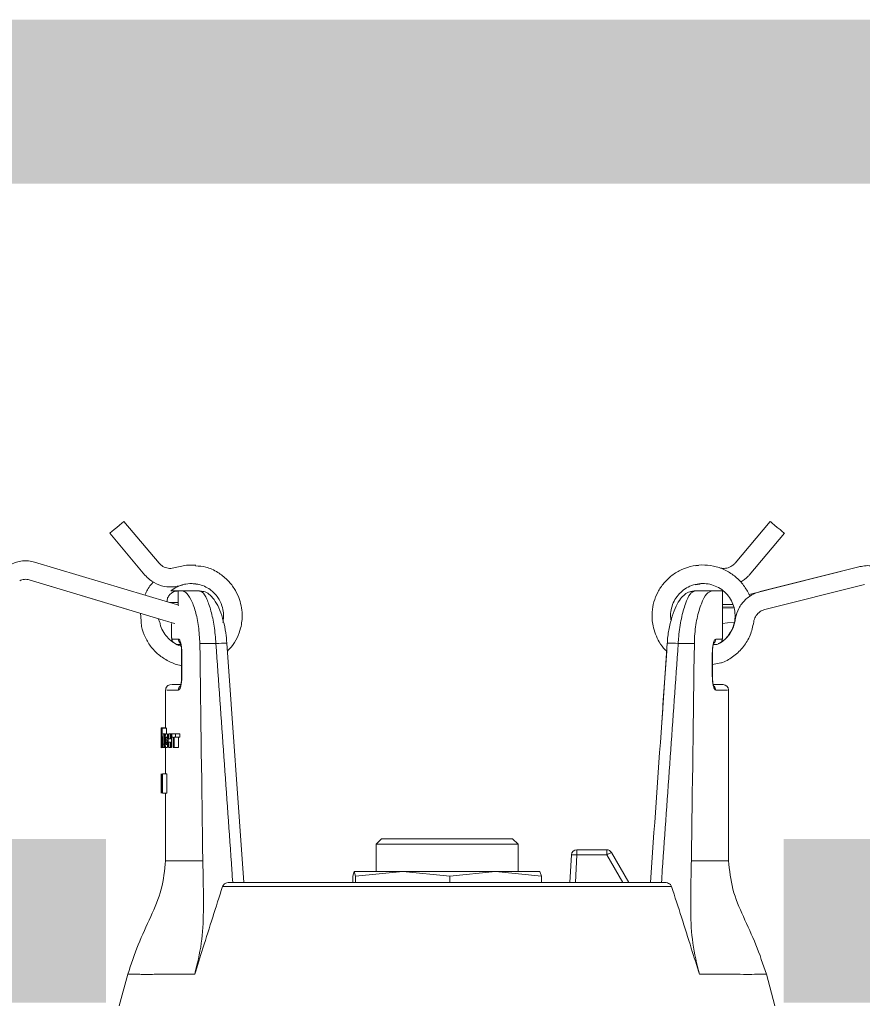
# Model space of a CAD drawing. Units: millimetres. Extents: x 0 to 1169, y 0 to 1585.
# Drawn here: x 537 to 614, y 568 to 658 of the extents above; entities that cross this region are included whole.
import ezdxf

# ---------------------------------------------------------------- set-up
doc = ezdxf.new("R2010")
doc.units = ezdxf.units.MM
doc.layers.add('COTAS', color=251, linetype='Continuous', lineweight=9)

msp = doc.modelspace()

# ---------------------------------------------------------------- hatches: boundary and pattern name
at = {"layer": 'COTAS'}
h = msp.add_hatch(color=9, dxfattribs=at)
h.paths.add_polyline_path([(800.998, 643.351), (800.998, 658.351), (350.998, 658.351), (350.998, 643.351)])
h.paths.add_polyline_path([(544.998, 568.351), (544.998, 583.351), (350.998, 583.351), (350.998, 568.351), (540.998, 568.351)])
h.paths.add_polyline_path([(800.998, 568.351), (800.998, 583.351), (606.998, 583.351), (606.998, 568.351), (610.998, 568.351)])

# ---------------------------------------------------------------- linework, layer by layer
at = {"color": 7, "linetype": 'Continuous', "lineweight": 18}
for p, q in [((549.849, 608.594), (546.629, 612.419)), ((605.767, 612.419), (602.547, 608.594)), ((545.329, 611.324), (548.549, 607.499)), ((603.847, 607.499), (607.067, 611.324)), ((550.713, 605.012), (538.453, 608.691)), ((599.206, 608.386), (598.887, 608.353)), ((601.084, 608.184), (601.083, 608.182)), ((613.991, 608.276), (603.845, 605.736)), ((613.991, 608.277), (604.855, 605.989)), ((537.965, 607.063), (550.224, 603.383)), ((537.965, 607.063), (546.985, 604.356)), ((552.961, 606.71), (553.449, 606.646)), ((551.596, 606.051), (551.596, 604.986)), ((551.963, 606.051), (551.596, 606.051)), ((551.963, 606.051), (553.552, 606.051)), ((598.844, 606.051), (600.434, 606.051)), ((598.892, 606.619), (599.354, 606.676)), ((600.434, 606.051), (601.406, 606.051)), ((601.406, 606.051), (601.405, 606.051)), ((601.406, 601.884), (601.406, 606.051)), ((601.412, 601.884), (601.412, 606.051)), ((605.268, 604.34), (614.404, 606.627)), ((550.798, 604.986), (551.596, 604.986)), ((601.412, 604.814), (602.361, 604.82)), ((601.412, 604.56), (602.466, 604.59)), ((602.425, 604.498), (601.414, 604.463)), ((601.412, 603.078), (601.867, 603.117)), ((601.867, 603.117), (602.475, 603.17)), ((550.984, 603.078), (550.984, 601.884)), ((550.985, 603.078), (550.985, 601.884)), ((550.99, 603.078), (550.99, 601.884)), ((550.984, 601.884), (550.985, 601.884)), ((550.99, 601.884), (550.985, 601.884)), ((601.412, 601.884), (601.406, 601.884)), ((551.506, 601.133), (551.835, 601.122)), ((555.052, 601.226), (553.572, 601.226)), ((557.59, 579.351), (556.054, 601.26)), ((598.825, 601.226), (597.345, 601.226)), ((600.562, 601.122), (600.89, 601.133)), ((551.91, 600.374), (551.91, 598.228)), ((551.926, 600.374), (551.91, 600.374)), ((551.926, 600.374), (551.926, 598.228)), ((600.471, 598.228), (600.471, 600.374)), ((600.487, 600.374), (600.471, 600.374)), ((600.487, 598.228), (600.487, 600.374)), ((551.926, 598.228), (551.91, 598.228)), ((551.91, 598.228), (551.91, 598.228)), ((600.487, 598.228), (600.471, 598.228)), ((550.441, 596.97), (550.441, 593.5)), ((551.839, 597.502), (551.054, 597.475)), ((601.342, 597.475), (600.557, 597.502)), ((601.955, 581.351), (601.955, 596.97)), ((550.041, 593.288), (550.041, 591.916)), ((550.441, 593.5), (550.048, 593.5)), ((550.062, 593.49), (550.07, 593.498)), ((550.477, 593.5), (550.077, 593.5)), ((550.503, 593.477), (550.103, 593.477)), ((550.131, 592.993), (550.116, 592.993)), ((550.189, 591.717), (550.189, 592.957)), ((550.189, 592.957), (550.219, 592.957)), ((550.219, 592.957), (550.219, 592.028)), ((550.325, 592.957), (550.219, 592.957)), ((550.325, 591.717), (550.325, 592.957)), ((550.325, 592.957), (550.366, 592.957)), ((550.366, 592.957), (550.366, 591.717)), ((550.45, 592.991), (550.451, 592.957)), ((550.502, 592.184), (550.502, 592.416)), ((550.502, 592.416), (550.625, 592.416)), ((550.625, 592.531), (550.57, 592.531)), ((550.625, 592.416), (550.625, 592.156)), ((550.681, 591.717), (550.681, 592.957)), ((550.743, 592.957), (550.743, 592.503)), ((550.894, 592.957), (550.743, 592.957)), ((550.743, 592.503), (550.894, 592.503)), ((550.894, 592.503), (550.894, 592.957)), ((550.894, 592.957), (550.966, 592.957)), ((550.966, 592.957), (550.966, 591.717)), ((551.374, 592.957), (550.966, 592.957)), ((551.02, 592.647), (551.02, 592.957)), ((551.02, 592.957), (551.339, 592.957)), ((551.134, 592.647), (551.02, 592.647)), ((551.134, 591.717), (551.134, 592.647)), ((551.339, 592.647), (551.215, 592.647)), ((551.215, 592.647), (551.215, 591.717)), ((551.339, 592.957), (551.339, 592.647)), ((551.75, 592.957), (551.339, 592.957)), ((551.75, 592.647), (551.339, 592.647)), ((551.625, 592.647), (551.625, 591.717)), ((551.75, 592.957), (551.75, 592.647)), ((550.046, 592.267), (550.05, 592.267)), ((550.05, 592.267), (550.05, 592.23)), ((550.119, 592.267), (550.05, 592.267)), ((550.064, 591.895), (550.071, 591.887)), ((550.079, 591.702), (550.479, 591.702)), ((550.298, 591.717), (550.189, 591.717)), ((550.219, 592.028), (550.298, 592.028)), ((550.298, 592.028), (550.298, 591.717)), ((550.366, 591.717), (550.325, 591.717)), ((550.441, 591.702), (550.441, 589.299)), ((550.476, 591.702), (550.476, 591.702)), ((550.49, 592.001), (550.494, 592)), ((550.57, 592.184), (550.502, 592.184)), ((550.894, 592.194), (550.743, 592.194)), ((550.743, 592.194), (550.743, 591.717)), ((550.894, 591.717), (550.743, 591.717)), ((550.894, 591.717), (550.894, 592.194)), ((550.966, 591.717), (550.894, 591.717)), ((551.215, 591.717), (551.134, 591.717)), ((551.625, 591.717), (551.215, 591.717)), ((550.041, 588.732), (550.041, 588.073)), ((550.062, 589.299), (550.062, 587.539)), ((550.07, 587.539), (550.07, 589.299)), ((550.086, 589.299), (550.086, 587.539)), ((550.097, 589.299), (550.086, 589.299)), ((550.096, 587.539), (550.096, 588.923)), ((550.151, 589.299), (550.151, 587.918)), ((550.167, 589.299), (550.151, 589.299)), ((550.167, 587.539), (550.167, 589.299)), ((550.568, 589.299), (550.167, 589.299)), ((550.568, 587.539), (550.568, 589.299)), ((550.046, 588.262), (550.041, 588.262)), ((550.041, 588.073), (550.047, 588.073)), ((550.086, 587.539), (550.096, 587.539)), ((550.15, 587.539), (550.167, 587.539)), ((550.568, 587.539), (550.167, 587.539)), ((550.441, 587.539), (550.441, 581.351)), ((570.198, 583.351), (569.698, 582.851)), ((570.198, 583.351), (576.446, 583.351)), ((576.446, 583.351), (582.198, 583.351)), ((582.698, 582.851), (582.198, 583.351)), ((569.698, 582.851), (569.698, 580.351)), ((576.467, 582.851), (569.698, 582.851)), ((582.698, 582.851), (576.467, 582.851)), ((582.698, 580.351), (582.698, 582.851)), ((587.444, 579.351), (587.577, 581.877)), ((587.577, 581.877), (587.444, 579.351)), ((587.577, 581.877), (587.577, 581.877)), ((587.577, 581.877), (587.577, 581.877)), ((588.076, 581.877), (587.944, 579.351)), ((588.076, 582.351), (590.813, 582.351)), ((588.076, 582.351), (588.076, 582.351)), ((590.813, 581.877), (588.076, 581.877)), ((592.271, 579.351), (590.813, 581.877)), ((591.246, 582.101), (592.833, 579.351)), ((567.572, 579.927), (567.701, 580.351)), ((567.572, 579.351), (567.572, 579.927)), ((567.701, 580.351), (567.83, 579.927)), ((567.83, 579.927), (572.143, 580.351)), ((567.83, 579.351), (567.83, 579.927)), ((572.143, 580.351), (576.457, 579.927)), ((576.457, 579.927), (580.64, 580.351)), ((576.457, 579.351), (576.457, 579.927)), ((580.64, 580.351), (584.824, 579.927)), ((584.824, 579.927), (584.695, 580.351)), ((584.701, 580.35), (584.698, 580.351)), ((584.824, 579.351), (584.824, 579.927)), ((596.746, 578.981), (555.651, 578.981)), ((556.28, 579.351), (596.117, 579.351)), ((546.981, 570.956), (546.202, 568.051)), ((606.194, 568.051), (605.416, 570.956))]:
    msp.add_line(p, q, dxfattribs=at)
at = {"color": 7, "linetype": 'Continuous', "lineweight": 18, "flags": 128}
for points in [[(545.329, 611.324), (545.378, 611.366), (545.519, 611.484), (545.73, 611.662), (545.979, 611.871), (546.228, 612.081), (546.439, 612.259), (546.58, 612.377), (546.629, 612.419), (546.629, 612.419)], [(545.329, 611.324), (545.378, 611.366), (545.519, 611.484), (545.73, 611.662), (545.979, 611.871), (546.228, 612.081), (546.439, 612.259), (546.58, 612.377), (546.629, 612.419), (546.629, 612.419)], [(605.767, 612.419), (605.816, 612.377), (605.957, 612.259), (606.168, 612.081), (606.417, 611.871), (606.666, 611.662), (606.877, 611.484), (607.018, 611.366), (607.067, 611.324), (607.067, 611.324)], [(605.767, 612.419), (605.816, 612.377), (605.957, 612.259), (606.168, 612.081), (606.417, 611.871), (606.666, 611.662), (606.877, 611.484), (607.018, 611.366), (607.067, 611.324)], [(553.552, 606.051), (553.734, 606.033), (553.897, 605.985)], [(598.844, 606.051), (598.662, 606.033), (598.551, 606.004)], [(551.664, 604.726), (551.519, 604.769), (551.124, 604.888), (550.713, 605.012)], [(550.224, 603.383), (550.635, 603.26), (551.031, 603.141), (551.299, 603.061)], [(588.076, 582.351), (588.076, 582.342), (588.076, 582.316), (588.076, 582.272), (588.076, 582.214), (588.076, 582.143), (588.076, 582.061), (588.076, 581.971), (588.076, 581.877)], [(590.813, 582.351), (590.813, 582.342), (590.813, 582.316), (590.813, 582.272), (590.813, 582.214), (590.813, 582.143), (590.813, 582.061), (590.813, 581.971), (590.813, 581.877)]]:
    msp.add_lwpolyline(points, dxfattribs=at)
at = {"color": 7, "linetype": 'Continuous', "lineweight": 18}
for centre, radius, start, end in [((551.534, 601.633), 0.504, 179.96141, 215.02588), ((552.124, 601.633), 0.505, 179.82451, 225.49016), ((600.273, 601.633), 0.505, 311.30329, 0.16405), ((555.815, 593.485), 7.779, 88.27538, 95.63281), ((596.659, 595.75), 5.519, 82.86043, 93.23845), ((550.941, 596.971), 0.5, 89.88365, 182.5333), ((552.123, 596.97), 0.504, 130.71705, 180.19733), ((600.272, 596.97), 0.506, 359.85194, 45.4614), ((601.455, 596.971), 0.5, 2.53454, 90.11635), ((588.076, 581.851), 0.5, 90, 177), ((588.076, 581.851), 0.5, 90, 177), ((587.826, 579.485), 2.406, 84.04343, 95.95657), ((590.813, 581.851), 0.5, 30, 90), ((592.255, 579.618), 2.68, 112.11863, 122.55253)]:
    msp.add_arc(centre, radius, start, end, dxfattribs=at)
for centre, major_axis, ratio, start_param, end_param in [((597.316, 1083.53), (-0.001, 1342.324), 0.034921, 1.93832, 1.954235), ((555.08, 1083.53), (-0.001, 1342.324), 0.034921, 4.328951, 4.344866), ((597.316, 592.537), (47.275, 0), 0.011616, 3.179808, 3.189523), ((597.316, 592.836), (47.275, 0), 0.020007, 3.001294, 3.007108), ((597.316, 592.857), (47.275, 0), 0.016904, 2.999142, 3.001294), ((597.316, 593.12), (47.275, 0), 0.022375, 3.284044, 3.289248), ((597.316, 593.12), (46.875, 0), 0.022375, 3.285267, 3.290518), ((597.316, 591.778), (47.275, 0), 0.010835, 3.278242, 3.282268), ((597.316, 591.758), (47.275, 0), 0.007844, 3.282268, 3.286906), ((597.316, 591.643), (47.275, 0), 0.008965, 2.992218, 2.996279), ((597.316, 591.643), (46.875, 0), 0.008965, 2.990934, 2.99503), ((597.316, 588.734), (0.001, 123.117), 0.383986, 1.566202, 1.57081), ((597.316, 590.445), (-0.001, 115.571), 0.409056, 1.580705, 1.595936), ((597.316, 592.332), (-0.001, 70.74), 0.668294, 1.619002, 1.638588), ((597.316, 592.729), (-0.001, 70.671), 0.668948, 1.619336, 1.638922), ((597.316, 588.121), (0.001, 130.171), 0.363176, 1.571173, 1.575269), ((597.316, 589.937), (-0.001, 122.749), 0.385135, 1.585982, 1.590325)]:
    msp.add_ellipse(centre, major_axis=major_axis, ratio=ratio, start_param=start_param, end_param=end_param, dxfattribs=at)
for points in [[(538.453, 608.691), (538.272, 608.735), (537.908, 608.822), (537.345, 608.813), (536.791, 608.709), (536.453, 608.55), (536.283, 608.471)], [(616.149, 607.956), (615.982, 608.044), (615.649, 608.218), (615.097, 608.348), (614.532, 608.382), (614.162, 608.309), (613.978, 608.273)], [(537.089, 606.974), (537.157, 607.006), (537.294, 607.07), (537.517, 607.112), (537.745, 607.116), (537.891, 607.081), (537.965, 607.063)]]:
    msp.add_open_spline(points, degree=3, dxfattribs=at)
for points, knots in [([(551.312, 608.184), (551.227, 608.16), (550.981, 608.093), (550.547, 608.125), (550.125, 608.311), (549.928, 608.513), (549.849, 608.594)], [0, 0, 0, 0, 0.1639593, 0.4750194, 0.7912985, 1, 1, 1, 1]), ([(602.547, 608.594), (602.486, 608.53), (602.311, 608.345), (601.924, 608.146), (601.467, 608.086), (601.193, 608.156), (601.084, 608.184)], [0, 0, 0, 0, 0.163959, 0.475019, 0.791298, 1, 1, 1, 1]), ([(553.211, 608.407), (552.978, 608.419), (552.336, 608.453), (551.711, 608.288), (551.312, 608.184)], [0, 0, 0, 0, 0.362585, 1, 1, 1, 1]), ([(556.104, 600.548), (556.235, 600.676), (556.594, 601.028), (557.008, 601.747), (557.375, 602.741), (557.511, 604.015), (557.258, 605.274), (556.722, 606.328), (556.081, 607.124), (555.207, 607.797), (554.219, 608.279), (553.503, 608.327), (553.185, 608.348)], [0, 0, 0, 0, 0.052523, 0.143595, 0.234543, 0.35479, 0.505878, 0.594901, 0.69179, 0.795808, 0.909517, 1, 1, 1, 1]), ([(603.896, 605.566), (603.776, 605.878), (603.423, 606.486), (602.727, 607.277), (601.843, 607.897), (600.843, 608.301), (599.778, 608.464), (598.702, 608.38), (597.677, 608.054), (596.765, 607.51), (596.016, 606.794), (595.461, 605.965), (595.099, 605.06), (594.915, 604.015), (594.99, 602.733), (595.473, 601.554), (595.977, 600.8), (596.254, 600.563), (596.295, 600.528)], [0.046208, 0.046208, 0.046208, 0.046208, 0.1047647, 0.1675854, 0.2295588, 0.2920045, 0.3547361, 0.416576, 0.4792659, 0.5414145, 0.6009487, 0.6591451, 0.7147967, 0.7703724, 0.8438523, 0.936178, 0.990578, 1, 1, 1, 1]), ([(548.549, 607.499), (548.686, 607.355), (549.047, 606.972), (549.812, 606.553), (550.771, 606.365), (551.466, 606.448), (551.808, 606.557), (551.854, 606.572)], [0, 0, 0, 0, 0.1638153, 0.4332686, 0.703455, 0.9597658, 1, 1, 1, 1]), ([(549.342, 606.876), (549.318, 606.854), (549.029, 606.592), (548.77, 606.165), (548.591, 605.747), (548.556, 605.659)], [0, 0, 0, 0, 0.0452529, 0.5458603, 0.678972, 0.678972, 0.678972, 0.678972]), ([(551.854, 606.572), (551.996, 606.614), (552.388, 606.729), (552.798, 606.72), (553.059, 606.714)], [0, 0, 0, 0, 0.362585, 1, 1, 1, 1]), ([(596.703, 603.336), (596.683, 603.446), (596.624, 603.772), (596.684, 604.328), (596.875, 604.969), (597.217, 605.556), (597.686, 606.053), (598.256, 606.431), (598.897, 606.667), (599.577, 606.752), (600.257, 606.68), (600.902, 606.453), (601.479, 606.086), (601.957, 605.597), (602.31, 605.011), (602.521, 604.36), (602.577, 603.679), (602.476, 603.002), (602.224, 602.365), (601.831, 601.808), (601.375, 601.38), (601.026, 601.207), (600.878, 601.133)], [0, 0, 0, 0, 0.025776, 0.076264, 0.127154, 0.179511, 0.231481, 0.283595, 0.336139, 0.387909, 0.44028, 0.492693, 0.544443, 0.596967, 0.649146, 0.701058, 0.753629, 0.805515, 0.857724, 0.910237, 0.96198, 1, 1, 1, 1]), ([(603.058, 606.841), (603.304, 607.007), (603.591, 607.202), (603.816, 607.462), (603.847, 607.499)], [0, 0, 0, 0, 0.858083, 1, 1, 1, 1]), ([(551.596, 606.051), (551.477, 606.04), (551.239, 606.017), (550.923, 605.835), (550.69, 605.57), (550.578, 605.29), (550.567, 605.114), (550.564, 605.051)], [0, 0, 0, 0, 0.2238558, 0.447839, 0.6680287, 0.8812333, 1, 1, 1, 1]), ([(550.908, 606.051), (550.994, 606.051), (551.184, 606.051), (551.45, 606.051), (551.596, 606.051)], [0, 0, 0, 0, 0.452193, 1, 1, 1, 1]), ([(550.951, 606.08), (551.135, 606.211), (551.484, 606.46), (551.895, 606.577), (552.089, 606.632)], [0, 0, 0, 0, 0.528187, 1, 1, 1, 1]), ([(553.572, 601.226), (553.545, 601.762), (553.491, 602.835), (553.178, 604.25), (552.757, 605.348), (552.323, 605.96), (552.066, 606.025), (551.963, 606.051)], [0, 0, 0, 0, 0.20542, 0.410561, 0.623102, 0.847969, 1, 1, 1, 1]), ([(553.045, 606.7), (553.159, 606.692), (553.486, 606.67), (553.987, 606.494), (554.643, 606.125), (555.232, 605.524), (555.615, 604.753), (555.751, 604.04), (555.761, 603.52), (555.684, 603.242), (555.665, 603.173)], [0, 0, 0, 0, 0.068938, 0.196805, 0.315144, 0.521286, 0.692117, 0.826467, 0.9569, 1, 1, 1, 1]), ([(556.039, 601.271), (556.013, 601.586), (555.955, 602.294), (555.732, 603.327), (555.411, 604.315), (555.02, 605.102), (554.598, 605.626), (554.103, 605.987), (553.724, 606.02), (553.551, 606.035)], [0, 0, 0, 0, 0.130177, 0.2929157, 0.4601613, 0.6370748, 0.7963259, 0.9066721, 1, 1, 1, 1]), ([(555.052, 601.226), (555.006, 601.77), (554.914, 602.854), (554.601, 604.283), (554.212, 605.386), (553.839, 605.97), (553.631, 606.029), (553.552, 606.051)], [0, 0, 0, 0, 0.209815, 0.418024, 0.634117, 0.861654, 1, 1, 1, 1]), ([(598.837, 606.018), (598.688, 606.014), (598.345, 606.006), (597.918, 605.72), (597.514, 605.299), (597.145, 604.668), (596.785, 603.764), (596.515, 602.653), (596.367, 601.772), (596.355, 601.31), (596.354, 601.259)], [0, 0, 0, 0, 0.0792086, 0.1816282, 0.3004085, 0.4611566, 0.6302853, 0.8085412, 0.9789697, 1, 1, 1, 1]), ([(598.844, 606.051), (598.71, 605.991), (598.442, 605.871), (598, 604.943), (597.619, 603.582), (597.413, 602.238), (597.359, 601.44), (597.345, 601.226)], [0, 0, 0, 0, 0.22995, 0.459528, 0.691673, 0.917311, 1, 1, 1, 1]), ([(600.434, 606.051), (600.274, 605.992), (599.955, 605.872), (599.454, 604.952), (599.048, 603.607), (598.856, 602.261), (598.832, 601.456), (598.825, 601.226)], [0, 0, 0, 0, 0.230452, 0.460861, 0.691097, 0.911677, 1, 1, 1, 1]), ([(604.855, 605.989), (604.665, 605.93), (604.163, 605.773), (603.45, 605.27), (602.861, 604.491), (602.631, 603.83), (602.579, 603.474), (602.572, 603.426)], [0, 0, 0, 0, 0.1638153, 0.4332686, 0.703455, 0.9597658, 1, 1, 1, 1]), ([(551.596, 604.986), (551.595, 604.928), (551.594, 604.837), (551.583, 604.761), (551.58, 604.733)], [0, 0, 0, 0, 0.644507, 1, 1, 1, 1]), ([(604.257, 603.206), (604.274, 603.292), (604.322, 603.543), (604.541, 603.919), (604.893, 604.216), (605.161, 604.305), (605.268, 604.34)], [0, 0, 0, 0, 0.163959, 0.475019, 0.791298, 1, 1, 1, 1]), ([(548.198, 603.318), (548.208, 603.145), (548.242, 602.618), (548.56, 601.774), (549.118, 600.86), (549.883, 600.093), (550.802, 599.546), (551.503, 599.254), (551.885, 599.221), (551.91, 599.219)], [0, 0, 0, 0, 0.086988, 0.26616, 0.447428, 0.626252, 0.806438, 0.98745, 1, 1, 1, 1]), ([(551.862, 600.995), (551.795, 601.012), (551.509, 601.086), (551.06, 601.366), (550.548, 601.818), (550.172, 602.385), (549.96, 602.851), (549.926, 603.123), (549.92, 603.17)], [0, 0, 0, 0, 0.066998, 0.289455, 0.509096, 0.732024, 0.953486, 1, 1, 1, 1]), ([(602.572, 603.426), (602.546, 603.281), (602.464, 602.819), (602.104, 602.103), (601.567, 601.493), (601.143, 601.295), (601.012, 601.234)], [0, 0, 0, 0, 0.157825, 0.501257, 0.845894, 1, 1, 1, 1]), ([(601.244, 599.452), (601.295, 599.468), (601.733, 599.604), (602.481, 600.067), (603.353, 600.915), (603.999, 601.985), (604.17, 602.794), (604.257, 603.206)], [0, 0, 0, 0, 0.032298, 0.271762, 0.511679, 0.751599, 1, 1, 1, 1]), ([(550.986, 601.947), (550.985, 601.904), (550.984, 601.806), (551, 601.628), (551.02, 601.474), (551.094, 601.381), (551.111, 601.359)], [0, 0, 0, 0, 0.1963354, 0.449929, 0.8736288, 1, 1, 1, 1]), ([(550.99, 601.884), (550.991, 601.856), (550.992, 601.8), (550.998, 601.725), (551.008, 601.668), (551.02, 601.638), (551.027, 601.634), (551.03, 601.633)], [0, 0, 0, 0, 0.211562, 0.423554, 0.637369, 0.853413, 1, 1, 1, 1]), ([(551.03, 601.633), (551.096, 601.633), (551.266, 601.633), (551.485, 601.634), (551.619, 601.634)], [0, 0, 0, 0, 0.391121, 1, 1, 1, 1]), ([(551.619, 601.634), (551.642, 601.627), (551.698, 601.61), (551.784, 601.45), (551.861, 601.164), (551.915, 600.792), (551.922, 600.513), (551.926, 600.374)], [0, 0, 0, 0, 0.155202, 0.372503, 0.58435, 0.792347, 1, 1, 1, 1]), ([(600.471, 600.374), (600.472, 600.459), (600.476, 600.686), (600.513, 601.04), (600.585, 601.368), (600.678, 601.591), (600.744, 601.62), (600.778, 601.634)], [0, 0, 0, 0, 0.126595, 0.341056, 0.559799, 0.779655, 1, 1, 1, 1]), ([(600.778, 601.634), (600.911, 601.634), (601.131, 601.633), (601.3, 601.633), (601.366, 601.633)], [0, 0, 0, 0, 0.608879, 1, 1, 1, 1]), ([(601.297, 601.364), (601.299, 601.366), (601.325, 601.397), (601.354, 601.469), (601.389, 601.58), (601.406, 601.708), (601.413, 601.823), (601.412, 601.882), (601.412, 601.884)], [0, 0, 0, 0, 0.014768, 0.213404, 0.40798, 0.692307, 0.985824, 1, 1, 1, 1]), ([(601.366, 601.633), (601.371, 601.636), (601.38, 601.641), (601.392, 601.685), (601.401, 601.749), (601.405, 601.82), (601.406, 601.866), (601.406, 601.884)], [0, 0, 0, 0, 0.217382, 0.434291, 0.650202, 0.86421, 1, 1, 1, 1]), ([(551.833, 601.134), (551.791, 601.134), (551.666, 601.134), (551.57, 601.133), (551.506, 601.133)], [0, 0, 0, 0, 0.334636, 1, 1, 1, 1]), ([(551.786, 601.287), (551.785, 601.288), (551.782, 601.293), (551.799, 601.26), (551.828, 601.167), (551.869, 600.975), (551.903, 600.7), (551.907, 600.481), (551.908, 600.374)], [0, 0, 0, 0, 0.022007, 0.138532, 0.300777, 0.50418, 0.759001, 1, 1, 1, 1]), ([(556.581, 579.351), (556.555, 579.726), (556.039, 587.017), (555.532, 594.309), (555.052, 601.226)], [0, 0, 0, 0, 0.051427, 1, 1, 1, 1]), ([(596.295, 600.528), (596.145, 598.351), (595.659, 591.292), (595.153, 584.233), (594.802, 579.351)], [0, 0, 0, 0, 0.308354, 1, 1, 1, 1]), ([(596.346, 601.26), (596.179, 598.839), (595.676, 591.535), (595.153, 584.233), (594.803, 579.351)], [0, 0, 0, 0, 0.331447, 1, 1, 1, 1]), ([(597.345, 601.226), (596.865, 594.309), (596.358, 587.017), (595.842, 579.726), (595.815, 579.351)], [0, 0, 0, 0, 0.948573, 1, 1, 1, 1]), ([(600.489, 600.374), (600.49, 600.467), (600.491, 600.683), (600.527, 600.974), (600.571, 601.182), (600.607, 601.28), (600.61, 601.284), (600.611, 601.286)], [0, 0, 0, 0, 0.209997, 0.491074, 0.726067, 0.903457, 1, 1, 1, 1]), ([(600.89, 601.133), (600.826, 601.133), (600.731, 601.134), (600.606, 601.134), (600.565, 601.134)], [0, 0, 0, 0, 0.667124, 1, 1, 1, 1]), ([(551.926, 598.228), (551.924, 598.144), (551.921, 597.916), (551.884, 597.562), (551.812, 597.234), (551.718, 597.011), (551.652, 596.983), (551.619, 596.969)], [0, 0, 0, 0, 0.126594, 0.341055, 0.559799, 0.779655, 1, 1, 1, 1]), ([(551.907, 598.229), (551.906, 598.136), (551.905, 597.92), (551.87, 597.629), (551.826, 597.421), (551.789, 597.323), (551.787, 597.318), (551.786, 597.317)], [0, 0, 0, 0, 0.209908, 0.491015, 0.726032, 0.903443, 1, 1, 1, 1]), ([(600.778, 596.969), (600.754, 596.976), (600.699, 596.993), (600.613, 597.153), (600.535, 597.439), (600.481, 597.811), (600.474, 598.089), (600.471, 598.228)], [0, 0, 0, 0, 0.155201, 0.372502, 0.584349, 0.792347, 1, 1, 1, 1]), ([(600.606, 597.323), (600.609, 597.318), (600.616, 597.306), (600.599, 597.34), (600.568, 597.437), (600.528, 597.627), (600.493, 597.903), (600.49, 598.122), (600.488, 598.229)], [0, 0, 0, 0, 0.092675, 0.200736, 0.351196, 0.539839, 0.776189, 1, 1, 1, 1]), ([(551.619, 596.969), (551.167, 596.969), (550.47, 596.971), (550.546, 596.971), (550.573, 596.97)], [0, 0, 0, 0, 0.646836, 1, 1, 1, 1]), ([(551.054, 597.47), (551.019, 597.47), (550.941, 597.47), (551.471, 597.469), (551.765, 597.469)], [0, 0, 0, 0, 0.444438, 1, 1, 1, 1]), ([(600.625, 597.469), (600.944, 597.469), (601.474, 597.47), (601.38, 597.47), (601.342, 597.47)], [0, 0, 0, 0, 0.602175, 1, 1, 1, 1]), ([(601.823, 596.97), (601.854, 596.971), (601.953, 596.971), (601.255, 596.969), (600.778, 596.969)], [0, 0, 0, 0, 0.315539, 1, 1, 1, 1]), ([(550.049, 593.5), (550.048, 593.5), (550.045, 593.5), (550.043, 593.482), (550.041, 593.45), (550.041, 593.378), (550.041, 593.358)], [0, 0, 0, 0, 0.252294, 0.504745, 0.867256, 1, 1, 1, 1]), ([(550.041, 593.358), (550.041, 593.323), (550.041, 593.231), (550.041, 593.049), (550.041, 592.855), (550.041, 592.731), (550.041, 592.669)], [0, 0, 0, 0, 0.188365, 0.49294, 0.745083, 1, 1, 1, 1]), ([(550.046, 592.947), (550.046, 592.973), (550.046, 593.024), (550.046, 593.124), (550.047, 593.194), (550.047, 593.24)], [0, 0, 0, 0, 0.252428, 0.505181, 1, 1, 1, 1]), ([(550.047, 593.24), (550.047, 593.277), (550.048, 593.356), (550.05, 593.403), (550.051, 593.424), (550.051, 593.427)], [0, 0, 0, 0, 0.427295, 0.910759, 1, 1, 1, 1]), ([(550.051, 593.427), (550.052, 593.436), (550.054, 593.453), (550.057, 593.478), (550.06, 593.485), (550.062, 593.49)], [0, 0, 0, 0, 0.250538, 0.501136, 1, 1, 1, 1]), ([(550.053, 593.237), (550.053, 593.231), (550.052, 593.217), (550.051, 593.185), (550.051, 593.152), (550.051, 593.137)], [0, 0, 0, 0, 0.255234, 0.648492, 1, 1, 1, 1]), ([(550.063, 593.301), (550.062, 593.299), (550.06, 593.294), (550.057, 593.28), (550.055, 593.254), (550.053, 593.237)], [0, 0, 0, 0, 0.250759, 0.50164, 1, 1, 1, 1]), ([(550.077, 593.499), (550.078, 593.5), (550.085, 593.502), (550.094, 593.488), (550.103, 593.477)], [0, 0, 0, 0, 0.1170143, 1, 1, 1, 1]), ([(550.094, 593.306), (550.091, 593.309), (550.085, 593.313), (550.08, 593.314), (550.078, 593.314)], [0, 0, 0, 0, 0.5372679, 1, 1, 1, 1]), ([(550.11, 593.253), (550.108, 593.261), (550.106, 593.277), (550.1, 593.297), (550.097, 593.303), (550.094, 593.306)], [0, 0, 0, 0, 0.25096, 0.501983, 1, 1, 1, 1]), ([(550.103, 593.477), (550.107, 593.466), (550.114, 593.449), (550.123, 593.359), (550.128, 593.252), (550.13, 593.125), (550.13, 593.038), (550.131, 592.993)], [0, 0, 0, 0, 0.318268, 0.492688, 0.668428, 0.82796, 1, 1, 1, 1]), ([(550.115, 593.142), (550.115, 593.163), (550.114, 593.206), (550.111, 593.237), (550.11, 593.251), (550.11, 593.253)], [0, 0, 0, 0, 0.44366, 0.894492, 1, 1, 1, 1]), ([(550.477, 593.499), (550.478, 593.5), (550.485, 593.502), (550.495, 593.488), (550.503, 593.477)], [0, 0, 0, 0, 0.117004, 1, 1, 1, 1]), ([(550.503, 593.477), (550.507, 593.466), (550.514, 593.449), (550.523, 593.359), (550.528, 593.252), (550.531, 593.125), (550.531, 593.038), (550.531, 592.993)], [0, 0, 0, 0, 0.318271, 0.492693, 0.668435, 0.827966, 1, 1, 1, 1]), ([(550.041, 592.669), (550.041, 592.63), (550.041, 592.55), (550.041, 592.391), (550.041, 592.273), (550.041, 592.194)], [0, 0, 0, 0, 0.250224, 0.500473, 1, 1, 1, 1]), ([(550.049, 592.627), (550.048, 592.65), (550.047, 592.695), (550.046, 592.812), (550.046, 592.898), (550.046, 592.947)], [0, 0, 0, 0, 0.328416, 0.608465, 1, 1, 1, 1]), ([(550.052, 592.561), (550.052, 592.564), (550.051, 592.571), (550.05, 592.589), (550.049, 592.612), (550.049, 592.627)], [0, 0, 0, 0, 0.251043, 0.502301, 1, 1, 1, 1]), ([(550.051, 593.137), (550.051, 593.125), (550.051, 593.101), (550.05, 593.053), (550.05, 593.015), (550.05, 592.991)], [0, 0, 0, 0, 0.251906, 0.504158, 1, 1, 1, 1]), ([(550.05, 592.991), (550.05, 592.954), (550.051, 592.894), (550.051, 592.817), (550.052, 592.786), (550.053, 592.772), (550.053, 592.77)], [0, 0, 0, 0, 0.418204, 0.685213, 0.954114, 1, 1, 1, 1]), ([(550.058, 592.53), (550.058, 592.531), (550.057, 592.534), (550.055, 592.542), (550.053, 592.553), (550.052, 592.561)], [0, 0, 0, 0, 0.250199, 0.5004351, 1, 1, 1, 1]), ([(550.053, 592.77), (550.053, 592.76), (550.054, 592.74), (550.057, 592.716), (550.059, 592.714), (550.06, 592.712)], [0, 0, 0, 0, 0.252185, 0.504541, 1, 1, 1, 1]), ([(550.076, 592.516), (550.074, 592.516), (550.071, 592.516), (550.065, 592.52), (550.061, 592.526), (550.058, 592.53)], [0, 0, 0, 0, 0.250108, 0.500215, 1, 1, 1, 1]), ([(550.06, 592.712), (550.061, 592.71), (550.065, 592.707), (550.073, 592.706), (550.08, 592.708), (550.084, 592.709)], [0, 0, 0, 0, 0.250113, 0.500238, 1, 1, 1, 1]), ([(550.084, 592.709), (550.086, 592.709), (550.089, 592.708), (550.095, 592.705), (550.1, 592.698), (550.104, 592.694)], [0, 0, 0, 0, 0.25018, 0.500368, 1, 1, 1, 1]), ([(550.105, 592.503), (550.104, 592.504), (550.103, 592.506), (550.099, 592.51), (550.097, 592.51), (550.095, 592.51)], [0, 0, 0, 0, 0.25022, 0.500458, 1, 1, 1, 1]), ([(550.101, 591.915), (550.104, 591.922), (550.108, 591.933), (550.114, 591.985), (550.117, 592.044), (550.119, 592.141), (550.119, 592.256), (550.118, 592.342), (550.117, 592.381)], [0, 0, 0, 0, 0.2478078, 0.3716508, 0.4965457, 0.6042151, 0.8225047, 1, 1, 1, 1]), ([(550.104, 592.694), (550.106, 592.69), (550.11, 592.683), (550.117, 592.659), (550.123, 592.604), (550.126, 592.568)], [0, 0, 0, 0, 0.253193, 0.506714, 1, 1, 1, 1]), ([(550.112, 592.467), (550.112, 592.471), (550.111, 592.48), (550.108, 592.494), (550.106, 592.499), (550.105, 592.503)], [0, 0, 0, 0, 0.2512, 0.502618, 1, 1, 1, 1]), ([(550.117, 592.381), (550.117, 592.39), (550.116, 592.414), (550.114, 592.445), (550.113, 592.46), (550.112, 592.467)], [0, 0, 0, 0, 0.255671, 0.658869, 1, 1, 1, 1]), ([(550.116, 592.993), (550.116, 593.005), (550.116, 593.031), (550.116, 593.081), (550.116, 593.117), (550.115, 593.142)], [0, 0, 0, 0, 0.250634, 0.501383, 1, 1, 1, 1]), ([(550.126, 592.568), (550.128, 592.542), (550.131, 592.478), (550.134, 592.307), (550.134, 592.123), (550.131, 591.998), (550.131, 591.957)], [0, 0, 0, 0, 0.1657806, 0.3886093, 0.8004018, 1, 1, 1, 1]), ([(550.405, 592.166), (550.404, 592.202), (550.404, 592.275), (550.404, 592.422), (550.405, 592.531), (550.406, 592.604)], [0, 0, 0, 0, 0.25041, 0.500863, 1, 1, 1, 1]), ([(550.406, 592.604), (550.406, 592.622), (550.407, 592.656), (550.409, 592.725), (550.412, 592.772), (550.414, 592.803)], [0, 0, 0, 0, 0.252174, 0.504662, 1, 1, 1, 1]), ([(550.414, 592.803), (550.415, 592.816), (550.418, 592.853), (550.425, 592.894), (550.43, 592.914), (550.432, 592.922)], [0, 0, 0, 0, 0.255103, 0.69931, 1, 1, 1, 1]), ([(550.432, 592.922), (550.435, 592.93), (550.441, 592.945), (550.453, 592.96), (550.462, 592.962), (550.468, 592.963)], [0, 0, 0, 0, 0.252477, 0.505099, 1, 1, 1, 1]), ([(550.452, 592.506), (550.452, 592.479), (550.451, 592.423), (550.451, 592.312), (550.452, 592.229), (550.452, 592.173)], [0, 0, 0, 0, 0.251283, 0.502333, 1, 1, 1, 1]), ([(550.455, 592.596), (550.455, 592.589), (550.454, 592.575), (550.453, 592.545), (550.453, 592.522), (550.452, 592.506)], [0, 0, 0, 0, 0.252092, 0.504469, 1, 1, 1, 1]), ([(550.463, 592.653), (550.463, 592.65), (550.46, 592.639), (550.457, 592.62), (550.456, 592.602), (550.455, 592.596)], [0, 0, 0, 0, 0.256757, 0.738879, 1, 1, 1, 1]), ([(550.478, 592.672), (550.477, 592.672), (550.474, 592.672), (550.469, 592.668), (550.466, 592.659), (550.463, 592.653)], [0, 0, 0, 0, 0.2529216, 0.5061382, 1, 1, 1, 1]), ([(550.549, 592.668), (550.543, 592.669), (550.531, 592.671), (550.507, 592.67), (550.49, 592.672), (550.478, 592.672)], [0, 0, 0, 0, 0.25148, 0.502929, 1, 1, 1, 1]), ([(550.56, 592.651), (550.559, 592.654), (550.558, 592.658), (550.554, 592.665), (550.551, 592.667), (550.549, 592.668)], [0, 0, 0, 0, 0.25159, 0.503363, 1, 1, 1, 1]), ([(550.556, 592.965), (550.56, 592.964), (550.569, 592.963), (550.585, 592.949), (550.598, 592.917), (550.606, 592.886), (550.607, 592.883)], [0, 0, 0, 0, 0.254119, 0.508621, 0.948039, 1, 1, 1, 1]), ([(550.568, 592.605), (550.567, 592.614), (550.566, 592.631), (550.563, 592.644), (550.561, 592.65), (550.56, 592.651)], [0, 0, 0, 0, 0.388475, 0.807127, 1, 1, 1, 1]), ([(550.57, 592.531), (550.57, 592.538), (550.569, 592.55), (550.569, 592.575), (550.568, 592.593), (550.568, 592.605)], [0, 0, 0, 0, 0.2504328, 0.500963, 1, 1, 1, 1]), ([(550.607, 592.883), (550.608, 592.875), (550.613, 592.851), (550.617, 592.808), (550.619, 592.773), (550.62, 592.76)], [0, 0, 0, 0, 0.253246, 0.735594, 1, 1, 1, 1]), ([(550.62, 592.76), (550.621, 592.742), (550.623, 592.704), (550.625, 592.628), (550.625, 592.57), (550.625, 592.531)], [0, 0, 0, 0, 0.251083, 0.502392, 1, 1, 1, 1]), ([(550.041, 592.194), (550.041, 592.16), (550.041, 592.065), (550.041, 591.932), (550.041, 591.864), (550.041, 591.836)], [0, 0, 0, 0, 0.2558292, 0.7025335, 1, 1, 1, 1]), ([(550.041, 591.836), (550.041, 591.802), (550.042, 591.749), (550.043, 591.722), (550.044, 591.716), (550.044, 591.712)], [0, 0, 0, 0, 0.462214, 0.729521, 1, 1, 1, 1]), ([(550.044, 591.712), (550.045, 591.709), (550.049, 591.701), (550.053, 591.697), (550.058, 591.7), (550.059, 591.701)], [0, 0, 0, 0, 0.453494, 0.906951, 1, 1, 1, 1]), ([(550.048, 591.881), (550.047, 591.923), (550.046, 591.995), (550.046, 592.13), (550.046, 592.216), (550.046, 592.267)], [0, 0, 0, 0, 0.35873, 0.623629, 1, 1, 1, 1]), ([(550.056, 591.727), (550.055, 591.732), (550.053, 591.742), (550.051, 591.77), (550.049, 591.812), (550.048, 591.863), (550.048, 591.881)], [0, 0, 0, 0, 0.254178, 0.508679, 0.826356, 1, 1, 1, 1]), ([(550.05, 592.23), (550.05, 592.214), (550.05, 592.183), (550.05, 592.121), (550.051, 592.077), (550.051, 592.047)], [0, 0, 0, 0, 0.25137, 0.502991, 1, 1, 1, 1]), ([(550.051, 592.047), (550.051, 592.041), (550.051, 592.029), (550.051, 592.007), (550.052, 591.993), (550.052, 591.984)], [0, 0, 0, 0, 0.251183, 0.50262, 1, 1, 1, 1]), ([(550.052, 591.984), (550.052, 591.978), (550.052, 591.966), (550.053, 591.947), (550.054, 591.939), (550.054, 591.933)], [0, 0, 0, 0, 0.2524509, 0.5053819, 1, 1, 1, 1]), ([(550.054, 591.933), (550.055, 591.928), (550.056, 591.918), (550.059, 591.903), (550.062, 591.898), (550.064, 591.895)], [0, 0, 0, 0, 0.250319, 0.500693, 1, 1, 1, 1]), ([(550.075, 591.702), (550.073, 591.702), (550.07, 591.702), (550.063, 591.707), (550.059, 591.719), (550.056, 591.727)], [0, 0, 0, 0, 0.250161, 0.500342, 1, 1, 1, 1]), ([(550.077, 591.887), (550.078, 591.886), (550.085, 591.885), (550.094, 591.901), (550.101, 591.915)], [0, 0, 0, 0, 0.159135, 1, 1, 1, 1]), ([(550.099, 591.715), (550.097, 591.712), (550.093, 591.707), (550.086, 591.702), (550.081, 591.702), (550.079, 591.702)], [0, 0, 0, 0, 0.299313, 0.598652, 1, 1, 1, 1]), ([(550.118, 591.781), (550.116, 591.772), (550.113, 591.753), (550.107, 591.727), (550.102, 591.72), (550.099, 591.715)], [0, 0, 0, 0, 0.2510191, 0.5021438, 1, 1, 1, 1]), ([(550.131, 591.957), (550.13, 591.929), (550.127, 591.863), (550.122, 591.813), (550.119, 591.788), (550.118, 591.781)], [0, 0, 0, 0, 0.345748, 0.817004, 1, 1, 1, 1]), ([(550.411, 591.92), (550.41, 591.939), (550.408, 591.979), (550.406, 592.061), (550.405, 592.124), (550.405, 592.166)], [0, 0, 0, 0, 0.251342, 0.502765, 1, 1, 1, 1]), ([(550.426, 591.781), (550.425, 591.79), (550.421, 591.808), (550.416, 591.852), (550.413, 591.893), (550.411, 591.92)], [0, 0, 0, 0, 0.252745, 0.503889, 1, 1, 1, 1]), ([(550.45, 591.723), (550.448, 591.725), (550.444, 591.73), (550.436, 591.744), (550.43, 591.766), (550.426, 591.781)], [0, 0, 0, 0, 0.25215, 0.504609, 1, 1, 1, 1]), ([(550.482, 591.708), (550.479, 591.709), (550.474, 591.709), (550.463, 591.712), (550.455, 591.718), (550.45, 591.723)], [0, 0, 0, 0, 0.251317, 0.502664, 1, 1, 1, 1]), ([(550.452, 592.173), (550.452, 592.17), (550.453, 592.163), (550.453, 592.149), (550.453, 592.139), (550.454, 592.133)], [0, 0, 0, 0, 0.250041, 0.50011, 1, 1, 1, 1]), ([(550.454, 592.133), (550.454, 592.129), (550.454, 592.122), (550.454, 592.109), (550.455, 592.1), (550.455, 592.094)], [0, 0, 0, 0, 0.250431, 0.500983, 1, 1, 1, 1]), ([(550.455, 592.094), (550.456, 592.088), (550.457, 592.077), (550.459, 592.056), (550.461, 592.045), (550.463, 592.038)], [0, 0, 0, 0, 0.253158, 0.500398, 1, 1, 1, 1]), ([(550.463, 592.038), (550.464, 592.034), (550.466, 592.026), (550.47, 592.014), (550.474, 592.009), (550.476, 592.006)], [0, 0, 0, 0, 0.252241, 0.504774, 1, 1, 1, 1]), ([(550.476, 592.006), (550.477, 592.005), (550.48, 592.003), (550.483, 592.001), (550.485, 592.001), (550.485, 592.001)], [0, 0, 0, 0, 0.489018, 0.978106, 1, 1, 1, 1]), ([(550.493, 591.707), (550.493, 591.707), (550.491, 591.705), (550.486, 591.702), (550.482, 591.702), (550.479, 591.702)], [0, 0, 0, 0, 0.0115727, 0.4338269, 1, 1, 1, 1]), ([(550.494, 592), (550.498, 592), (550.506, 591.999), (550.521, 591.999), (550.533, 591.999), (550.54, 591.999)], [0, 0, 0, 0, 0.251395, 0.50279, 1, 1, 1, 1]), ([(550.54, 591.999), (550.542, 591.999), (550.546, 591.999), (550.553, 592.004), (550.558, 592.019), (550.561, 592.028)], [0, 0, 0, 0, 0.254052, 0.508604, 1, 1, 1, 1]), ([(550.561, 592.028), (550.562, 592.031), (550.563, 592.038), (550.566, 592.052), (550.567, 592.066), (550.568, 592.075)], [0, 0, 0, 0, 0.25432, 0.509278, 1, 1, 1, 1]), ([(550.568, 592.075), (550.568, 592.083), (550.569, 592.102), (550.57, 592.139), (550.57, 592.167), (550.57, 592.184)], [0, 0, 0, 0, 0.256166, 0.543592, 1, 1, 1, 1]), ([(550.597, 591.74), (550.595, 591.734), (550.59, 591.722), (550.58, 591.709), (550.572, 591.707), (550.568, 591.706)], [0, 0, 0, 0, 0.25317, 0.506772, 1, 1, 1, 1]), ([(550.614, 591.831), (550.613, 591.821), (550.61, 591.792), (550.604, 591.761), (550.599, 591.745), (550.597, 591.74)], [0, 0, 0, 0, 0.255177, 0.746847, 1, 1, 1, 1]), ([(550.625, 592.156), (550.625, 592.127), (550.625, 592.07), (550.623, 591.958), (550.618, 591.881), (550.614, 591.831)], [0, 0, 0, 0, 0.254767, 0.510048, 1, 1, 1, 1]), ([(550.041, 588.262), (550.041, 588.305), (550.041, 588.391), (550.041, 588.563), (550.042, 588.693), (550.042, 588.779)], [0, 0, 0, 0, 0.250145, 0.50029, 1, 1, 1, 1]), ([(550.042, 588.779), (550.042, 588.806), (550.042, 588.861), (550.042, 588.972), (550.042, 589.058), (550.042, 589.114)], [0, 0, 0, 0, 0.250386, 0.500815, 1, 1, 1, 1]), ([(550.042, 589.114), (550.043, 589.042), (550.043, 588.898), (550.044, 588.615), (550.045, 588.403), (550.046, 588.262)], [0, 0, 0, 0, 0.250353, 0.500643, 1, 1, 1, 1]), ([(550.441, 581.351), (550.35, 580.472), (550.167, 578.695), (549.085, 576.18), (547.882, 573.665), (547.283, 571.866), (546.98, 570.956)], [0, 0, 0, 0, 0.239422, 0.484169, 0.73913, 1, 1, 1, 1]), ([(550.441, 581.351), (550.441, 581.351), (550.369, 581.351), (550.617, 581.351), (551.226, 581.351), (552.282, 581.351), (553.324, 581.351), (553.845, 581.351)], [0, 0, 0, 0, 0.000016, 0.250012, 0.500008, 0.750004, 1, 1, 1, 1]), ([(553.103, 570.948), (553.336, 571.891), (553.8, 573.775), (553.918, 576.497), (553.896, 579.018), (553.862, 580.573), (553.845, 581.351)], [0, 0, 0, 0, 0.277534, 0.55434, 0.777115, 1, 1, 1, 1]), ([(599.293, 570.948), (599.061, 571.891), (598.596, 573.775), (598.479, 576.497), (598.501, 579.018), (598.535, 580.573), (598.551, 581.351)], [0, 0, 0, 0, 0.277534, 0.55434, 0.777115, 1, 1, 1, 1]), ([(598.551, 581.351), (599.074, 581.351), (600.118, 581.351), (601.157, 581.351), (601.832, 581.351), (601.914, 581.351), (601.955, 581.351)], [0, 0, 0, 0, 0.250004, 0.500008, 0.750012, 1, 1, 1, 1]), ([(605.416, 570.956), (605.113, 571.866), (604.514, 573.665), (603.311, 576.18), (602.23, 578.695), (602.046, 580.472), (601.955, 581.351)], [0, 0, 0, 0, 0.26087, 0.515831, 0.760578, 1, 1, 1, 1]), ([(567.701, 580.351), (567.791, 580.351), (567.974, 580.351), (569.075, 580.351), (570.497, 580.351), (571.601, 580.351), (572.143, 580.351)], [0, 0, 0, 0, 0.275731, 0.561042, 0.784269, 1, 1, 1, 1]), ([(580.64, 580.351), (579.907, 580.351), (578.413, 580.351), (576.055, 580.351), (573.911, 580.351), (572.726, 580.351), (572.143, 580.351)], [0, 0, 0, 0, 0.275731, 0.561042, 0.784269, 1, 1, 1, 1]), ([(584.695, 580.351), (584.648, 580.351), (584.553, 580.351), (583.564, 580.351), (582.23, 580.351), (581.164, 580.351), (580.64, 580.351)], [0, 0, 0, 0, 0.275731, 0.561042, 0.784269, 1, 1, 1, 1]), ([(555.651, 578.981), (555.049, 577.105), (554.192, 574.43), (553.354, 571.749), (553.103, 570.948)], [0, 0, 0, 0, 0.701175, 1, 1, 1, 1]), ([(555.651, 578.981), (555.673, 579.029), (555.716, 579.124), (555.855, 579.244), (556.045, 579.334), (556.201, 579.345), (556.28, 579.351)], [0, 0, 0, 0, 0.201198, 0.401127, 0.695172, 1, 1, 1, 1]), ([(596.117, 579.351), (596.202, 579.345), (596.36, 579.332), (596.556, 579.235), (596.687, 579.115), (596.728, 579.022), (596.746, 578.981)], [0, 0, 0, 0, 0.326009, 0.610124, 0.829044, 1, 1, 1, 1]), ([(599.293, 570.948), (599.043, 571.749), (598.205, 574.43), (597.347, 577.105), (596.746, 578.981)], [0, 0, 0, 0, 0.298825, 1, 1, 1, 1]), ([(546.981, 570.956), (546.987, 570.956), (546.999, 570.956), (547.109, 570.955), (547.301, 570.953), (547.589, 570.95), (547.964, 570.947), (548.309, 570.945), (548.686, 570.943), (549.077, 570.944), (549.719, 570.949), (550.464, 570.958), (551.309, 570.966), (552.188, 570.967), (552.793, 570.955), (553.103, 570.948)], [0, 0, 0, 0, 0.069436, 0.146937, 0.231728, 0.311535, 0.398937, 0.48373, 0.498966, 0.583851, 0.657628, 0.749689, 0.842367, 0.919223, 1, 1, 1, 1]), ([(599.293, 570.948), (599.887, 570.956), (601.174, 570.974), (602.691, 570.945), (603.914, 570.942), (604.79, 570.95), (605.281, 570.954), (605.458, 570.957), (605.415, 570.956), (605.415, 570.956)], [0, 0, 0, 0, 0.157511, 0.341612, 0.499562, 0.666324, 0.84114, 0.999212, 1, 1, 1, 1])]:
    msp.add_open_spline(points, degree=3, knots=knots, dxfattribs=at)
at = {"layer": 'COTAS', "color": 0}
for p, q in [((548.198, 603.318), (548.132, 604.019)), ((549.921, 603.166), (549.76, 603.522)), ((601.244, 599.452), (600.487, 599.301)), ((601.342, 597.475), (601.455, 597.471))]:
    msp.add_line(p, q, dxfattribs=at)

doc.saveas('drawing.dxf')
